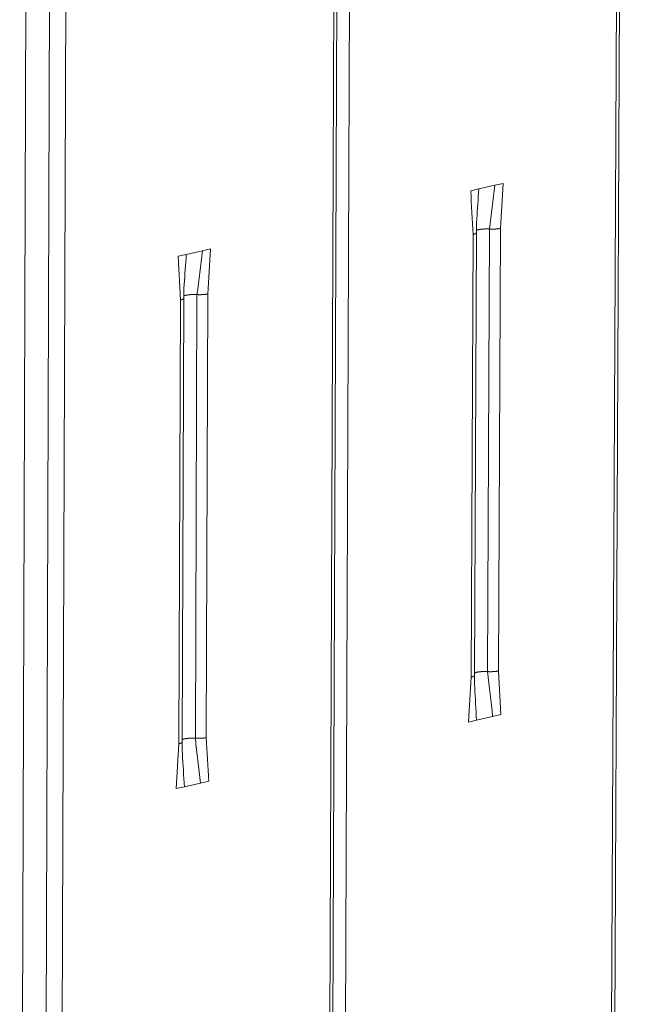
# Model space of a CAD drawing. Extents: x 1095 to 2145, y 0 to 1485.
# Drawn here: x 1713 to 1733, y 806 to 838 of the extents above; entities that cross this region are included whole.
import ezdxf

# ---------------------------------------------------------------- set-up
doc = ezdxf.new("R2010")
doc.units = 0
doc.header["$LTSCALE"] = 15
doc.layers.get('0').update_dxf_attribs({"linetype": 'CONTINUOUS'})
doc.layers.add('rahm2', color=2, linetype='CONTINUOUS', plot=False)
doc.layers.add('UK4', color=4, linetype='CONTINUOUS')

# ---------------------------------------------------------------- blocks, each defined once
blk = doc.blocks.new('W629.de_P5_2')
at = {"lineweight": 0, "extrusion": (-5.55112e-17, 0.965885, 0.258972)}
for p, q in [((242.762, 280.277), (243.213, 378.204)), ((243.166, 378.184), (242.716, 280.266)), ((239.223, 377.469), (238.83, 279.344)), ((238.989, 377.426), (238.6, 279.29)), ((239.036, 377.447), (238.646, 279.301)), ((234.438, 376.769), (234.115, 278.226)), ((234.789, 376.708), (234.461, 278.308)), ((235.027, 376.708), (234.696, 278.364)), ((240.706, 303.103), (240.824, 303.13)), ((240.824, 303.13), (241.06, 303.183)), ((241.06, 303.183), (241.178, 303.209)), ((241.178, 303.209), (241.14, 302.554)), ((240.981, 302.544), (240.953, 296.075)), ((241.14, 302.554), (241.112, 296.085)), ((240.741, 302.464), (240.713, 295.994)), ((240.788, 302.489), (240.76, 296.02)), ((236.788, 302.226), (236.55, 302.173)), ((236.906, 302.253), (236.788, 302.226)), ((236.55, 302.173), (236.432, 302.146)), ((236.432, 302.146), (236.465, 301.505)), ((236.465, 301.505), (236.441, 295.02)), ((236.488, 295.046), (236.512, 301.53)), ((236.706, 301.586), (236.682, 295.102)), ((236.865, 301.595), (236.842, 295.112)), ((241.144, 295.447), (241.112, 296.085)), ((241.026, 295.42), (241.144, 295.447)), ((240.673, 295.339), (240.791, 295.366)), ((240.791, 295.366), (241.026, 295.42)), ((236.403, 294.365), (236.441, 295.02)), ((236.759, 294.446), (236.522, 294.392)), ((236.877, 294.473), (236.759, 294.446)), ((236.522, 294.392), (236.403, 294.365))]:
    blk.add_line(p, q, dxfattribs=at)
at = {"lineweight": 0}
for points in [[(240.788, 302.524), (240.789, 302.524), (240.79, 302.525), (240.791, 302.525), (240.792, 302.526), (240.793, 302.526), (240.794, 302.526), (240.796, 302.527), (240.797, 302.527), (240.798, 302.528), (240.799, 302.528), (240.801, 302.529), (240.802, 302.529), (240.803, 302.53), (240.805, 302.53), (240.806, 302.531), (240.808, 302.531), (240.809, 302.531), (240.811, 302.532), (240.812, 302.532), (240.814, 302.533), (240.815, 302.533), (240.817, 302.533), (240.819, 302.534), (240.82, 302.534), (240.822, 302.535), (240.824, 302.535), (240.825, 302.535), (240.827, 302.536), (240.829, 302.536), (240.831, 302.536), (240.833, 302.537), (240.835, 302.537), (240.837, 302.538), (240.838, 302.538), (240.84, 302.538), (240.842, 302.538), (240.844, 302.539), (240.846, 302.539), (240.848, 302.539), (240.851, 302.54), (240.853, 302.54), (240.855, 302.54), (240.857, 302.541), (240.859, 302.541), (240.861, 302.541), (240.863, 302.541), (240.865, 302.542), (240.868, 302.542), (240.87, 302.542), (240.872, 302.542), (240.874, 302.542), (240.877, 302.543), (240.879, 302.543), (240.881, 302.543), (240.884, 302.543), (240.886, 302.543), (240.888, 302.544), (240.891, 302.544), (240.893, 302.544), (240.895, 302.544), (240.898, 302.544), (240.9, 302.544), (240.902, 302.544), (240.905, 302.544), (240.907, 302.545), (240.91, 302.545), (240.912, 302.545), (240.915, 302.545), (240.917, 302.545), (240.919, 302.545), (240.922, 302.545), (240.924, 302.545), (240.927, 302.545), (240.929, 302.545), (240.932, 302.545), (240.934, 302.545), (240.937, 302.545), (240.939, 302.545), (240.942, 302.545), (240.944, 302.545), (240.946, 302.545), (240.949, 302.545), (240.951, 302.545), (240.954, 302.545), (240.956, 302.545), (240.959, 302.545), (240.961, 302.545), (240.964, 302.545), (240.966, 302.545), (240.969, 302.545), (240.971, 302.544), (240.973, 302.544), (240.976, 302.544), (240.978, 302.544), (240.981, 302.544)], [(240.981, 302.544), (240.981, 302.544), (240.982, 302.544), (240.983, 302.544), (240.983, 302.544), (240.984, 302.544), (240.985, 302.544), (240.985, 302.544), (240.986, 302.544), (240.986, 302.544), (240.987, 302.544), (240.988, 302.544), (240.988, 302.544), (240.989, 302.544), (240.99, 302.544), (240.99, 302.543), (240.991, 302.543), (240.992, 302.543), (240.992, 302.543), (240.993, 302.543), (240.994, 302.543), (240.994, 302.543), (240.995, 302.543), (240.996, 302.543), (240.996, 302.543), (240.997, 302.543), (240.998, 302.543), (240.998, 302.543), (240.999, 302.543), (241, 302.543), (241, 302.543), (241.001, 302.543), (241.002, 302.543), (241.002, 302.543), (241.003, 302.543), (241.004, 302.543), (241.004, 302.543), (241.005, 302.543), (241.006, 302.543), (241.006, 302.543), (241.007, 302.543), (241.008, 302.543), (241.008, 302.543), (241.009, 302.543), (241.01, 302.543), (241.01, 302.543), (241.011, 302.543), (241.012, 302.543), (241.012, 302.543), (241.013, 302.543), (241.014, 302.543), (241.014, 302.543), (241.015, 302.543), (241.016, 302.543), (241.016, 302.543), (241.017, 302.543), (241.017, 302.543), (241.018, 302.543), (241.019, 302.543), (241.019, 302.543), (241.02, 302.543), (241.021, 302.543), (241.021, 302.543), (241.022, 302.543), (241.023, 302.543), (241.023, 302.543), (241.024, 302.543), (241.025, 302.543), (241.025, 302.543), (241.026, 302.543), (241.027, 302.543), (241.027, 302.543), (241.028, 302.543), (241.029, 302.543), (241.029, 302.543), (241.03, 302.543), (241.031, 302.543), (241.031, 302.543), (241.032, 302.543), (241.033, 302.543), (241.033, 302.543), (241.034, 302.543), (241.035, 302.543), (241.035, 302.543), (241.036, 302.543), (241.037, 302.543), (241.037, 302.543), (241.038, 302.543), (241.039, 302.543), (241.039, 302.543), (241.04, 302.543), (241.041, 302.543), (241.041, 302.543), (241.042, 302.543), (241.043, 302.543), (241.043, 302.543)], [(241.043, 302.543), (241.045, 302.543), (241.046, 302.543), (241.047, 302.543), (241.048, 302.543), (241.049, 302.543), (241.05, 302.543), (241.051, 302.543), (241.053, 302.543), (241.054, 302.543), (241.055, 302.543), (241.056, 302.543), (241.057, 302.544), (241.058, 302.544), (241.059, 302.544), (241.06, 302.544), (241.062, 302.544), (241.063, 302.544), (241.064, 302.544), (241.065, 302.544), (241.066, 302.544), (241.067, 302.544), (241.068, 302.544), (241.069, 302.544), (241.071, 302.544), (241.072, 302.544), (241.073, 302.544), (241.074, 302.545), (241.075, 302.545), (241.076, 302.545), (241.077, 302.545), (241.078, 302.545), (241.079, 302.545), (241.08, 302.545), (241.082, 302.545), (241.083, 302.545), (241.084, 302.545), (241.085, 302.545), (241.086, 302.545), (241.087, 302.546), (241.088, 302.546), (241.089, 302.546), (241.09, 302.546), (241.091, 302.546), (241.092, 302.546), (241.093, 302.546), (241.094, 302.546), (241.095, 302.546), (241.096, 302.547), (241.097, 302.547), (241.098, 302.547), (241.099, 302.547), (241.1, 302.547), (241.101, 302.547), (241.102, 302.547), (241.103, 302.547), (241.104, 302.547), (241.105, 302.548), (241.106, 302.548), (241.107, 302.548), (241.108, 302.548), (241.109, 302.548), (241.11, 302.548), (241.111, 302.548), (241.112, 302.549), (241.113, 302.549), (241.114, 302.549), (241.115, 302.549), (241.116, 302.549), (241.117, 302.549), (241.118, 302.549), (241.119, 302.55), (241.12, 302.55), (241.121, 302.55), (241.122, 302.55), (241.123, 302.55), (241.124, 302.55), (241.125, 302.55), (241.125, 302.551), (241.126, 302.551), (241.127, 302.551), (241.128, 302.551), (241.129, 302.551), (241.13, 302.551), (241.131, 302.552), (241.132, 302.552), (241.132, 302.552), (241.133, 302.552), (241.134, 302.552), (241.135, 302.552), (241.136, 302.553), (241.137, 302.553), (241.138, 302.553), (241.138, 302.553), (241.139, 302.553), (241.14, 302.554)], [(240.741, 302.464), (240.742, 302.464), (240.743, 302.464), (240.744, 302.465), (240.745, 302.465), (240.745, 302.465), (240.746, 302.465), (240.747, 302.465), (240.748, 302.466), (240.749, 302.466), (240.75, 302.466), (240.75, 302.466), (240.751, 302.467), (240.752, 302.467), (240.753, 302.467), (240.753, 302.467), (240.754, 302.467), (240.755, 302.468), (240.756, 302.468), (240.757, 302.468), (240.757, 302.468), (240.758, 302.469), (240.759, 302.469), (240.759, 302.469), (240.76, 302.469), (240.761, 302.469), (240.761, 302.47), (240.762, 302.47), (240.763, 302.47), (240.763, 302.47), (240.764, 302.471), (240.765, 302.471), (240.765, 302.471), (240.766, 302.471), (240.767, 302.472), (240.767, 302.472), (240.768, 302.472), (240.768, 302.472), (240.769, 302.473), (240.77, 302.473), (240.77, 302.473), (240.771, 302.473), (240.771, 302.474), (240.772, 302.474), (240.772, 302.474), (240.773, 302.474), (240.773, 302.475), (240.774, 302.475), (240.774, 302.475), (240.775, 302.475), (240.775, 302.476), (240.776, 302.476), (240.776, 302.476), (240.777, 302.476), (240.777, 302.477), (240.778, 302.477), (240.778, 302.477), (240.779, 302.477), (240.779, 302.478), (240.779, 302.478), (240.78, 302.478), (240.78, 302.478), (240.78, 302.479), (240.781, 302.479), (240.781, 302.479), (240.782, 302.479), (240.782, 302.48), (240.782, 302.48), (240.783, 302.48), (240.783, 302.481), (240.783, 302.481), (240.783, 302.481), (240.784, 302.481), (240.784, 302.482), (240.784, 302.482), (240.784, 302.482), (240.785, 302.482), (240.785, 302.483), (240.785, 302.483), (240.785, 302.483), (240.786, 302.484), (240.786, 302.484), (240.786, 302.484), (240.786, 302.484), (240.786, 302.485), (240.786, 302.485), (240.787, 302.485), (240.787, 302.485), (240.787, 302.486), (240.787, 302.486), (240.787, 302.486), (240.787, 302.487), (240.787, 302.487), (240.787, 302.487), (240.787, 302.487), (240.787, 302.488)], [(240.787, 302.488), (240.787, 302.488), (240.787, 302.488), (240.787, 302.488), (240.787, 302.488), (240.787, 302.488), (240.787, 302.488), (240.787, 302.488), (240.787, 302.488), (240.787, 302.488), (240.787, 302.488), (240.787, 302.488), (240.787, 302.488), (240.787, 302.488), (240.787, 302.488), (240.787, 302.488), (240.787, 302.488), (240.787, 302.488), (240.787, 302.488), (240.788, 302.488), (240.788, 302.488), (240.788, 302.488), (240.788, 302.488), (240.788, 302.488), (240.788, 302.488), (240.788, 302.488), (240.788, 302.488), (240.788, 302.488), (240.788, 302.488), (240.788, 302.488), (240.788, 302.488), (240.788, 302.488), (240.788, 302.488), (240.788, 302.488), (240.788, 302.488), (240.788, 302.488), (240.788, 302.488), (240.788, 302.488), (240.788, 302.488), (240.788, 302.488), (240.788, 302.488), (240.788, 302.488), (240.788, 302.488), (240.788, 302.488), (240.788, 302.488), (240.788, 302.488), (240.788, 302.488), (240.788, 302.488), (240.788, 302.488), (240.788, 302.488), (240.788, 302.488), (240.788, 302.488), (240.788, 302.488), (240.788, 302.488), (240.788, 302.489), (240.788, 302.489), (240.788, 302.489), (240.788, 302.489), (240.788, 302.489), (240.788, 302.489), (240.788, 302.489), (240.788, 302.489), (240.788, 302.489), (240.788, 302.489), (240.788, 302.489), (240.788, 302.489), (240.788, 302.489), (240.788, 302.489), (240.788, 302.489), (240.788, 302.489), (240.788, 302.489), (240.788, 302.489), (240.788, 302.489), (240.788, 302.489), (240.788, 302.489), (240.788, 302.489), (240.788, 302.489), (240.788, 302.489), (240.788, 302.489), (240.788, 302.489), (240.788, 302.489), (240.788, 302.489), (240.788, 302.489), (240.788, 302.489), (240.788, 302.489), (240.788, 302.489), (240.788, 302.489), (240.788, 302.489), (240.788, 302.489), (240.788, 302.489), (240.788, 302.489), (240.788, 302.489), (240.788, 302.489), (240.788, 302.489), (240.788, 302.489), (240.788, 302.489)], [(236.511, 301.527), (236.511, 301.526), (236.51, 301.526), (236.51, 301.526), (236.51, 301.526), (236.51, 301.525), (236.51, 301.525), (236.51, 301.525), (236.509, 301.525), (236.509, 301.524), (236.509, 301.524), (236.509, 301.524), (236.509, 301.524), (236.508, 301.523), (236.508, 301.523), (236.508, 301.523), (236.508, 301.523), (236.507, 301.522), (236.507, 301.522), (236.507, 301.522), (236.507, 301.522), (236.506, 301.521), (236.506, 301.521), (236.506, 301.521), (236.505, 301.521), (236.505, 301.52), (236.505, 301.52), (236.504, 301.52), (236.504, 301.52), (236.504, 301.519), (236.503, 301.519), (236.503, 301.519), (236.503, 301.519), (236.502, 301.519), (236.502, 301.518), (236.501, 301.518), (236.501, 301.518), (236.501, 301.518), (236.5, 301.517), (236.5, 301.517), (236.499, 301.517), (236.499, 301.517), (236.499, 301.516), (236.498, 301.516), (236.498, 301.516), (236.497, 301.516), (236.497, 301.515), (236.496, 301.515), (236.496, 301.515), (236.495, 301.515), (236.495, 301.515), (236.494, 301.514), (236.494, 301.514), (236.493, 301.514), (236.493, 301.514), (236.492, 301.513), (236.491, 301.513), (236.491, 301.513), (236.49, 301.513), (236.49, 301.512), (236.489, 301.512), (236.489, 301.512), (236.488, 301.512), (236.487, 301.512), (236.487, 301.511), (236.486, 301.511), (236.486, 301.511), (236.485, 301.511), (236.484, 301.511), (236.484, 301.51), (236.483, 301.51), (236.482, 301.51), (236.482, 301.51), (236.481, 301.509), (236.48, 301.509), (236.48, 301.509), (236.479, 301.509), (236.478, 301.509), (236.478, 301.508), (236.477, 301.508), (236.476, 301.508), (236.475, 301.508), (236.475, 301.508), (236.474, 301.507), (236.473, 301.507), (236.472, 301.507), (236.472, 301.507), (236.471, 301.507), (236.47, 301.506), (236.469, 301.506), (236.469, 301.506), (236.468, 301.506), (236.467, 301.506), (236.466, 301.506), (236.465, 301.505), (236.465, 301.505)], [(236.512, 301.53), (236.512, 301.53), (236.512, 301.53), (236.512, 301.53), (236.512, 301.53), (236.512, 301.53), (236.512, 301.53), (236.512, 301.53), (236.512, 301.53), (236.512, 301.53), (236.512, 301.53), (236.512, 301.53), (236.512, 301.53), (236.512, 301.53), (236.512, 301.53), (236.512, 301.53), (236.512, 301.53), (236.512, 301.53), (236.512, 301.53), (236.512, 301.53), (236.511, 301.53), (236.511, 301.53), (236.511, 301.53), (236.511, 301.53), (236.511, 301.53), (236.511, 301.529), (236.511, 301.529), (236.511, 301.529), (236.511, 301.529), (236.511, 301.529), (236.511, 301.529), (236.511, 301.529), (236.511, 301.529), (236.511, 301.529), (236.511, 301.529), (236.511, 301.529), (236.511, 301.529), (236.511, 301.529), (236.511, 301.529), (236.511, 301.529), (236.511, 301.529), (236.511, 301.529), (236.511, 301.529), (236.511, 301.529), (236.511, 301.529), (236.511, 301.529), (236.511, 301.529), (236.511, 301.529), (236.511, 301.529), (236.511, 301.529), (236.511, 301.528), (236.511, 301.528), (236.511, 301.528), (236.511, 301.528), (236.511, 301.528), (236.511, 301.528), (236.511, 301.528), (236.511, 301.528), (236.511, 301.528), (236.511, 301.528), (236.511, 301.528), (236.511, 301.528), (236.511, 301.528), (236.511, 301.528), (236.511, 301.528), (236.511, 301.528), (236.511, 301.528), (236.511, 301.528), (236.511, 301.528), (236.511, 301.528), (236.511, 301.528), (236.511, 301.528), (236.511, 301.528), (236.511, 301.528), (236.511, 301.528), (236.511, 301.528), (236.511, 301.527), (236.511, 301.527), (236.511, 301.527), (236.511, 301.527), (236.511, 301.527), (236.511, 301.527), (236.511, 301.527), (236.511, 301.527), (236.511, 301.527), (236.511, 301.527), (236.511, 301.527), (236.511, 301.527), (236.511, 301.527), (236.511, 301.527), (236.511, 301.527), (236.511, 301.527), (236.511, 301.527), (236.511, 301.527), (236.511, 301.527), (236.511, 301.527)], [(236.706, 301.586), (236.703, 301.586), (236.701, 301.586), (236.698, 301.586), (236.696, 301.586), (236.693, 301.586), (236.691, 301.586), (236.689, 301.586), (236.686, 301.586), (236.684, 301.586), (236.681, 301.587), (236.679, 301.587), (236.676, 301.587), (236.674, 301.587), (236.671, 301.587), (236.669, 301.587), (236.666, 301.587), (236.664, 301.587), (236.661, 301.587), (236.659, 301.587), (236.656, 301.587), (236.654, 301.587), (236.652, 301.587), (236.649, 301.587), (236.647, 301.587), (236.644, 301.587), (236.642, 301.586), (236.639, 301.586), (236.637, 301.586), (236.634, 301.586), (236.632, 301.586), (236.629, 301.586), (236.627, 301.586), (236.625, 301.586), (236.622, 301.586), (236.62, 301.585), (236.617, 301.585), (236.615, 301.585), (236.613, 301.585), (236.61, 301.585), (236.608, 301.585), (236.606, 301.584), (236.603, 301.584), (236.601, 301.584), (236.599, 301.584), (236.597, 301.584), (236.594, 301.583), (236.592, 301.583), (236.59, 301.583), (236.588, 301.583), (236.586, 301.582), (236.583, 301.582), (236.581, 301.582), (236.579, 301.582), (236.577, 301.581), (236.575, 301.581), (236.573, 301.581), (236.571, 301.581), (236.569, 301.58), (236.567, 301.58), (236.565, 301.58), (236.563, 301.579), (236.561, 301.579), (236.559, 301.579), (236.557, 301.578), (236.555, 301.578), (236.553, 301.578), (236.551, 301.577), (236.55, 301.577), (236.548, 301.576), (236.546, 301.576), (236.544, 301.576), (236.543, 301.575), (236.541, 301.575), (236.539, 301.574), (236.538, 301.574), (236.536, 301.574), (236.535, 301.573), (236.533, 301.573), (236.532, 301.572), (236.53, 301.572), (236.529, 301.571), (236.527, 301.571), (236.526, 301.571), (236.525, 301.57), (236.523, 301.57), (236.522, 301.569), (236.521, 301.569), (236.52, 301.568), (236.518, 301.568), (236.517, 301.567), (236.516, 301.567), (236.515, 301.566), (236.514, 301.566), (236.513, 301.565), (236.512, 301.565)], [(236.759, 301.584), (236.758, 301.584), (236.758, 301.584), (236.757, 301.584), (236.756, 301.584), (236.756, 301.584), (236.755, 301.584), (236.755, 301.584), (236.754, 301.584), (236.754, 301.584), (236.753, 301.584), (236.752, 301.584), (236.752, 301.584), (236.751, 301.584), (236.751, 301.584), (236.75, 301.584), (236.75, 301.584), (236.749, 301.584), (236.749, 301.584), (236.748, 301.584), (236.747, 301.584), (236.747, 301.584), (236.746, 301.584), (236.746, 301.584), (236.745, 301.584), (236.745, 301.584), (236.744, 301.584), (236.743, 301.584), (236.743, 301.584), (236.742, 301.584), (236.742, 301.584), (236.741, 301.584), (236.741, 301.584), (236.74, 301.584), (236.74, 301.584), (236.739, 301.584), (236.738, 301.584), (236.738, 301.584), (236.737, 301.584), (236.737, 301.584), (236.736, 301.584), (236.736, 301.584), (236.735, 301.584), (236.734, 301.584), (236.734, 301.584), (236.733, 301.584), (236.733, 301.584), (236.732, 301.584), (236.732, 301.584), (236.731, 301.584), (236.731, 301.584), (236.73, 301.585), (236.729, 301.585), (236.729, 301.585), (236.728, 301.585), (236.728, 301.585), (236.727, 301.585), (236.727, 301.585), (236.726, 301.585), (236.726, 301.585), (236.725, 301.585), (236.724, 301.585), (236.724, 301.585), (236.723, 301.585), (236.723, 301.585), (236.722, 301.585), (236.722, 301.585), (236.721, 301.585), (236.72, 301.585), (236.72, 301.585), (236.719, 301.585), (236.719, 301.585), (236.718, 301.585), (236.718, 301.585), (236.717, 301.585), (236.717, 301.585), (236.716, 301.585), (236.716, 301.585), (236.715, 301.585), (236.714, 301.585), (236.714, 301.585), (236.713, 301.585), (236.713, 301.585), (236.712, 301.585), (236.712, 301.585), (236.711, 301.585), (236.711, 301.585), (236.71, 301.585), (236.709, 301.585), (236.709, 301.585), (236.708, 301.585), (236.708, 301.585), (236.707, 301.585), (236.707, 301.585), (236.706, 301.585), (236.706, 301.586)], [(236.865, 301.595), (236.865, 301.595), (236.864, 301.595), (236.863, 301.594), (236.862, 301.594), (236.861, 301.594), (236.86, 301.594), (236.859, 301.594), (236.858, 301.594), (236.857, 301.593), (236.856, 301.593), (236.855, 301.593), (236.854, 301.593), (236.853, 301.593), (236.852, 301.592), (236.851, 301.592), (236.85, 301.592), (236.849, 301.592), (236.848, 301.592), (236.847, 301.592), (236.846, 301.591), (236.845, 301.591), (236.844, 301.591), (236.843, 301.591), (236.842, 301.591), (236.841, 301.591), (236.84, 301.59), (236.839, 301.59), (236.838, 301.59), (236.837, 301.59), (236.836, 301.59), (236.835, 301.59), (236.834, 301.59), (236.833, 301.589), (236.832, 301.589), (236.831, 301.589), (236.83, 301.589), (236.828, 301.589), (236.827, 301.589), (236.826, 301.589), (236.825, 301.588), (236.824, 301.588), (236.823, 301.588), (236.822, 301.588), (236.821, 301.588), (236.82, 301.588), (236.818, 301.588), (236.817, 301.588), (236.816, 301.587), (236.815, 301.587), (236.814, 301.587), (236.813, 301.587), (236.811, 301.587), (236.81, 301.587), (236.809, 301.587), (236.808, 301.587), (236.807, 301.587), (236.806, 301.587), (236.804, 301.586), (236.803, 301.586), (236.802, 301.586), (236.801, 301.586), (236.8, 301.586), (236.798, 301.586), (236.797, 301.586), (236.796, 301.586), (236.795, 301.586), (236.794, 301.586), (236.792, 301.586), (236.791, 301.586), (236.79, 301.585), (236.789, 301.585), (236.787, 301.585), (236.786, 301.585), (236.785, 301.585), (236.784, 301.585), (236.782, 301.585), (236.781, 301.585), (236.78, 301.585), (236.779, 301.585), (236.777, 301.585), (236.776, 301.585), (236.775, 301.585), (236.774, 301.585), (236.772, 301.585), (236.771, 301.585), (236.77, 301.585), (236.769, 301.585), (236.767, 301.585), (236.766, 301.584), (236.765, 301.584), (236.764, 301.584), (236.762, 301.584), (236.761, 301.584), (236.76, 301.584), (236.759, 301.584)], [(240.713, 295.994), (240.714, 295.994), (240.715, 295.995), (240.716, 295.995), (240.717, 295.995), (240.718, 295.995), (240.719, 295.995), (240.719, 295.996), (240.72, 295.996), (240.721, 295.996), (240.722, 295.996), (240.723, 295.996), (240.723, 295.997), (240.724, 295.997), (240.725, 295.997), (240.726, 295.997), (240.727, 295.998), (240.727, 295.998), (240.728, 295.998), (240.729, 295.998), (240.73, 295.998), (240.73, 295.999), (240.731, 295.999), (240.732, 295.999), (240.732, 295.999), (240.733, 296), (240.734, 296), (240.734, 296), (240.735, 296), (240.736, 296.001), (240.736, 296.001), (240.737, 296.001), (240.738, 296.001), (240.738, 296.001), (240.739, 296.002), (240.74, 296.002), (240.74, 296.002), (240.741, 296.002), (240.741, 296.003), (240.742, 296.003), (240.742, 296.003), (240.743, 296.003), (240.744, 296.004), (240.744, 296.004), (240.745, 296.004), (240.745, 296.004), (240.746, 296.005), (240.746, 296.005), (240.747, 296.005), (240.747, 296.006), (240.748, 296.006), (240.748, 296.006), (240.749, 296.006), (240.749, 296.007), (240.75, 296.007), (240.75, 296.007), (240.75, 296.007), (240.751, 296.008), (240.751, 296.008), (240.752, 296.008), (240.752, 296.008), (240.752, 296.009), (240.753, 296.009), (240.753, 296.009), (240.753, 296.01), (240.754, 296.01), (240.754, 296.01), (240.754, 296.01), (240.755, 296.011), (240.755, 296.011), (240.755, 296.011), (240.756, 296.011), (240.756, 296.012), (240.756, 296.012), (240.756, 296.012), (240.757, 296.013), (240.757, 296.013), (240.757, 296.013), (240.757, 296.013), (240.758, 296.014), (240.758, 296.014), (240.758, 296.014), (240.758, 296.014), (240.758, 296.015), (240.759, 296.015), (240.759, 296.015), (240.759, 296.016), (240.759, 296.016), (240.759, 296.016), (240.759, 296.016), (240.759, 296.017), (240.759, 296.017), (240.76, 296.017), (240.76, 296.018), (240.76, 296.018), (240.76, 296.018)], [(240.76, 296.054), (240.761, 296.055), (240.762, 296.055), (240.763, 296.056), (240.764, 296.056), (240.765, 296.057), (240.766, 296.057), (240.768, 296.058), (240.769, 296.058), (240.77, 296.059), (240.771, 296.059), (240.773, 296.06), (240.774, 296.06), (240.775, 296.061), (240.777, 296.061), (240.778, 296.062), (240.78, 296.062), (240.781, 296.062), (240.783, 296.063), (240.784, 296.063), (240.786, 296.064), (240.787, 296.064), (240.789, 296.065), (240.791, 296.065), (240.792, 296.065), (240.794, 296.066), (240.796, 296.066), (240.797, 296.067), (240.799, 296.067), (240.801, 296.067), (240.803, 296.068), (240.805, 296.068), (240.807, 296.068), (240.809, 296.069), (240.81, 296.069), (240.812, 296.069), (240.814, 296.07), (240.816, 296.07), (240.818, 296.07), (240.82, 296.071), (240.822, 296.071), (240.825, 296.071), (240.827, 296.071), (240.829, 296.072), (240.831, 296.072), (240.833, 296.072), (240.835, 296.073), (240.837, 296.073), (240.84, 296.073), (240.842, 296.073), (240.844, 296.073), (240.846, 296.074), (240.849, 296.074), (240.851, 296.074), (240.853, 296.074), (240.856, 296.074), (240.858, 296.075), (240.86, 296.075), (240.863, 296.075), (240.865, 296.075), (240.867, 296.075), (240.87, 296.075), (240.872, 296.076), (240.874, 296.076), (240.877, 296.076), (240.879, 296.076), (240.882, 296.076), (240.884, 296.076), (240.887, 296.076), (240.889, 296.076), (240.891, 296.076), (240.894, 296.076), (240.896, 296.076), (240.899, 296.076), (240.901, 296.076), (240.904, 296.077), (240.906, 296.077), (240.909, 296.077), (240.911, 296.077), (240.914, 296.077), (240.916, 296.077), (240.919, 296.076), (240.921, 296.076), (240.923, 296.076), (240.926, 296.076), (240.928, 296.076), (240.931, 296.076), (240.933, 296.076), (240.936, 296.076), (240.938, 296.076), (240.941, 296.076), (240.943, 296.076), (240.945, 296.076), (240.948, 296.076), (240.95, 296.075), (240.953, 296.075)], [(240.76, 296.018), (240.76, 296.018), (240.76, 296.018), (240.76, 296.018), (240.76, 296.018), (240.76, 296.018), (240.76, 296.018), (240.76, 296.018), (240.76, 296.018), (240.76, 296.018), (240.76, 296.018), (240.76, 296.018), (240.76, 296.018), (240.76, 296.018), (240.76, 296.018), (240.76, 296.018), (240.76, 296.018), (240.76, 296.018), (240.76, 296.018), (240.76, 296.018), (240.76, 296.018), (240.76, 296.018), (240.76, 296.018), (240.76, 296.018), (240.76, 296.018), (240.76, 296.019), (240.76, 296.019), (240.76, 296.019), (240.76, 296.019), (240.76, 296.019), (240.76, 296.019), (240.76, 296.019), (240.76, 296.019), (240.76, 296.019), (240.76, 296.019), (240.76, 296.019), (240.76, 296.019), (240.76, 296.019), (240.76, 296.019), (240.76, 296.019), (240.76, 296.019), (240.76, 296.019), (240.76, 296.019), (240.76, 296.019), (240.76, 296.019), (240.76, 296.019), (240.76, 296.019), (240.76, 296.019), (240.76, 296.019), (240.76, 296.019), (240.76, 296.019), (240.76, 296.019), (240.76, 296.019), (240.76, 296.019), (240.76, 296.019), (240.76, 296.019), (240.76, 296.019), (240.76, 296.019), (240.76, 296.019), (240.76, 296.019), (240.76, 296.019), (240.76, 296.019), (240.76, 296.019), (240.76, 296.019), (240.76, 296.019), (240.76, 296.019), (240.76, 296.019), (240.76, 296.019), (240.76, 296.019), (240.76, 296.019), (240.76, 296.019), (240.76, 296.019), (240.76, 296.019), (240.76, 296.019), (240.76, 296.019), (240.76, 296.019), (240.76, 296.019), (240.76, 296.019), (240.76, 296.019), (240.76, 296.019), (240.76, 296.019), (240.76, 296.019), (240.76, 296.019), (240.76, 296.019), (240.76, 296.019), (240.76, 296.019), (240.76, 296.019), (240.76, 296.02), (240.76, 296.02), (240.76, 296.02), (240.76, 296.02), (240.76, 296.02), (240.76, 296.02), (240.76, 296.02), (240.76, 296.02), (240.76, 296.02)], [(240.953, 296.075), (240.953, 296.075), (240.954, 296.075), (240.955, 296.075), (240.955, 296.075), (240.956, 296.075), (240.957, 296.075), (240.957, 296.075), (240.958, 296.075), (240.959, 296.075), (240.959, 296.075), (240.96, 296.075), (240.96, 296.075), (240.961, 296.075), (240.962, 296.075), (240.962, 296.075), (240.963, 296.075), (240.964, 296.075), (240.964, 296.075), (240.965, 296.075), (240.966, 296.075), (240.966, 296.075), (240.967, 296.075), (240.968, 296.075), (240.968, 296.075), (240.969, 296.075), (240.97, 296.075), (240.97, 296.074), (240.971, 296.074), (240.972, 296.074), (240.972, 296.074), (240.973, 296.074), (240.974, 296.074), (240.974, 296.074), (240.975, 296.074), (240.976, 296.074), (240.976, 296.074), (240.977, 296.074), (240.978, 296.074), (240.978, 296.074), (240.979, 296.074), (240.98, 296.074), (240.98, 296.074), (240.981, 296.074), (240.982, 296.074), (240.982, 296.074), (240.983, 296.074), (240.984, 296.074), (240.984, 296.074), (240.985, 296.074), (240.986, 296.074), (240.986, 296.074), (240.987, 296.074), (240.988, 296.074), (240.988, 296.074), (240.989, 296.074), (240.99, 296.074), (240.99, 296.074), (240.991, 296.074), (240.992, 296.074), (240.992, 296.074), (240.993, 296.074), (240.994, 296.074), (240.994, 296.074), (240.995, 296.074), (240.996, 296.074), (240.996, 296.074), (240.997, 296.074), (240.998, 296.074), (240.998, 296.074), (240.999, 296.074), (241, 296.074), (241, 296.074), (241.001, 296.074), (241.001, 296.074), (241.002, 296.074), (241.003, 296.074), (241.003, 296.074), (241.004, 296.074), (241.005, 296.074), (241.005, 296.074), (241.006, 296.074), (241.007, 296.074), (241.007, 296.074), (241.008, 296.074), (241.009, 296.074), (241.009, 296.074), (241.01, 296.074), (241.011, 296.074), (241.011, 296.074), (241.012, 296.074), (241.013, 296.074), (241.013, 296.074), (241.014, 296.074), (241.015, 296.074), (241.015, 296.074)], [(241.015, 296.074), (241.017, 296.074), (241.018, 296.074), (241.019, 296.074), (241.02, 296.074), (241.021, 296.075), (241.022, 296.075), (241.023, 296.075), (241.025, 296.075), (241.026, 296.075), (241.027, 296.075), (241.028, 296.075), (241.029, 296.075), (241.03, 296.075), (241.031, 296.075), (241.032, 296.075), (241.034, 296.075), (241.035, 296.075), (241.036, 296.075), (241.037, 296.075), (241.038, 296.075), (241.039, 296.075), (241.04, 296.075), (241.041, 296.076), (241.043, 296.076), (241.044, 296.076), (241.045, 296.076), (241.046, 296.076), (241.047, 296.076), (241.048, 296.076), (241.049, 296.076), (241.05, 296.076), (241.051, 296.076), (241.052, 296.076), (241.053, 296.076), (241.055, 296.077), (241.056, 296.077), (241.057, 296.077), (241.058, 296.077), (241.059, 296.077), (241.06, 296.077), (241.061, 296.077), (241.062, 296.077), (241.063, 296.077), (241.064, 296.077), (241.065, 296.078), (241.066, 296.078), (241.067, 296.078), (241.068, 296.078), (241.069, 296.078), (241.07, 296.078), (241.071, 296.078), (241.072, 296.078), (241.073, 296.078), (241.074, 296.079), (241.075, 296.079), (241.076, 296.079), (241.077, 296.079), (241.078, 296.079), (241.079, 296.079), (241.08, 296.079), (241.081, 296.08), (241.082, 296.08), (241.083, 296.08), (241.084, 296.08), (241.085, 296.08), (241.086, 296.08), (241.087, 296.08), (241.088, 296.08), (241.089, 296.081), (241.09, 296.081), (241.091, 296.081), (241.092, 296.081), (241.093, 296.081), (241.094, 296.081), (241.095, 296.082), (241.096, 296.082), (241.096, 296.082), (241.097, 296.082), (241.098, 296.082), (241.099, 296.082), (241.1, 296.083), (241.101, 296.083), (241.102, 296.083), (241.103, 296.083), (241.104, 296.083), (241.104, 296.083), (241.105, 296.084), (241.106, 296.084), (241.107, 296.084), (241.108, 296.084), (241.109, 296.084), (241.109, 296.084), (241.11, 296.085), (241.111, 296.085), (241.112, 296.085)], [(236.487, 295.042), (236.487, 295.042), (236.487, 295.042), (236.487, 295.042), (236.487, 295.041), (236.486, 295.041), (236.486, 295.041), (236.486, 295.041), (236.486, 295.04), (236.486, 295.04), (236.485, 295.04), (236.485, 295.04), (236.485, 295.039), (236.485, 295.039), (236.485, 295.039), (236.484, 295.038), (236.484, 295.038), (236.484, 295.038), (236.484, 295.038), (236.483, 295.037), (236.483, 295.037), (236.483, 295.037), (236.482, 295.037), (236.482, 295.036), (236.482, 295.036), (236.482, 295.036), (236.481, 295.036), (236.481, 295.035), (236.481, 295.035), (236.48, 295.035), (236.48, 295.035), (236.479, 295.034), (236.479, 295.034), (236.479, 295.034), (236.478, 295.034), (236.478, 295.034), (236.478, 295.033), (236.477, 295.033), (236.477, 295.033), (236.476, 295.033), (236.476, 295.032), (236.475, 295.032), (236.475, 295.032), (236.475, 295.032), (236.474, 295.031), (236.474, 295.031), (236.473, 295.031), (236.473, 295.031), (236.472, 295.03), (236.472, 295.03), (236.471, 295.03), (236.471, 295.03), (236.47, 295.029), (236.47, 295.029), (236.469, 295.029), (236.468, 295.029), (236.468, 295.029), (236.467, 295.028), (236.467, 295.028), (236.466, 295.028), (236.466, 295.028), (236.465, 295.027), (236.464, 295.027), (236.464, 295.027), (236.463, 295.027), (236.463, 295.027), (236.462, 295.026), (236.461, 295.026), (236.461, 295.026), (236.46, 295.026), (236.459, 295.025), (236.459, 295.025), (236.458, 295.025), (236.457, 295.025), (236.457, 295.025), (236.456, 295.024), (236.455, 295.024), (236.455, 295.024), (236.454, 295.024), (236.453, 295.024), (236.453, 295.023), (236.452, 295.023), (236.451, 295.023), (236.45, 295.023), (236.45, 295.023), (236.449, 295.022), (236.448, 295.022), (236.447, 295.022), (236.447, 295.022), (236.446, 295.022), (236.445, 295.021), (236.444, 295.021), (236.444, 295.021), (236.443, 295.021), (236.442, 295.021), (236.441, 295.02)], [(236.488, 295.046), (236.488, 295.046), (236.488, 295.046), (236.488, 295.046), (236.488, 295.046), (236.488, 295.046), (236.488, 295.046), (236.488, 295.046), (236.488, 295.046), (236.488, 295.046), (236.488, 295.046), (236.488, 295.046), (236.488, 295.046), (236.488, 295.046), (236.488, 295.046), (236.488, 295.046), (236.488, 295.046), (236.488, 295.045), (236.488, 295.045), (236.488, 295.045), (236.488, 295.045), (236.488, 295.045), (236.488, 295.045), (236.488, 295.045), (236.488, 295.045), (236.488, 295.045), (236.488, 295.045), (236.488, 295.045), (236.488, 295.045), (236.488, 295.045), (236.488, 295.045), (236.488, 295.045), (236.488, 295.045), (236.488, 295.045), (236.488, 295.045), (236.488, 295.045), (236.488, 295.045), (236.488, 295.045), (236.488, 295.045), (236.488, 295.045), (236.488, 295.045), (236.488, 295.045), (236.488, 295.044), (236.488, 295.044), (236.488, 295.044), (236.488, 295.044), (236.488, 295.044), (236.488, 295.044), (236.488, 295.044), (236.488, 295.044), (236.488, 295.044), (236.488, 295.044), (236.488, 295.044), (236.488, 295.044), (236.488, 295.044), (236.488, 295.044), (236.488, 295.044), (236.488, 295.044), (236.488, 295.044), (236.488, 295.044), (236.488, 295.044), (236.488, 295.044), (236.488, 295.044), (236.488, 295.044), (236.488, 295.044), (236.488, 295.044), (236.488, 295.044), (236.488, 295.043), (236.488, 295.043), (236.488, 295.043), (236.487, 295.043), (236.487, 295.043), (236.487, 295.043), (236.487, 295.043), (236.487, 295.043), (236.487, 295.043), (236.487, 295.043), (236.487, 295.043), (236.487, 295.043), (236.487, 295.043), (236.487, 295.043), (236.487, 295.043), (236.487, 295.043), (236.487, 295.043), (236.487, 295.043), (236.487, 295.043), (236.487, 295.043), (236.487, 295.043), (236.487, 295.043), (236.487, 295.043), (236.487, 295.043), (236.487, 295.043), (236.487, 295.042), (236.487, 295.042), (236.487, 295.042), (236.487, 295.042)], [(236.682, 295.102), (236.679, 295.102), (236.677, 295.102), (236.675, 295.102), (236.672, 295.103), (236.67, 295.103), (236.667, 295.103), (236.665, 295.103), (236.662, 295.103), (236.66, 295.103), (236.657, 295.103), (236.655, 295.103), (236.652, 295.103), (236.65, 295.103), (236.647, 295.103), (236.645, 295.103), (236.643, 295.103), (236.64, 295.103), (236.638, 295.103), (236.635, 295.103), (236.633, 295.103), (236.63, 295.103), (236.628, 295.103), (236.625, 295.103), (236.623, 295.103), (236.62, 295.103), (236.618, 295.103), (236.615, 295.103), (236.613, 295.103), (236.61, 295.103), (236.608, 295.103), (236.606, 295.103), (236.603, 295.102), (236.601, 295.102), (236.598, 295.102), (236.596, 295.102), (236.593, 295.102), (236.591, 295.102), (236.589, 295.102), (236.586, 295.101), (236.584, 295.101), (236.582, 295.101), (236.579, 295.101), (236.577, 295.101), (236.575, 295.1), (236.573, 295.1), (236.57, 295.1), (236.568, 295.1), (236.566, 295.099), (236.564, 295.099), (236.561, 295.099), (236.559, 295.099), (236.557, 295.098), (236.555, 295.098), (236.553, 295.098), (236.551, 295.098), (236.549, 295.097), (236.547, 295.097), (236.545, 295.097), (236.543, 295.096), (236.541, 295.096), (236.539, 295.096), (236.537, 295.095), (236.535, 295.095), (236.533, 295.095), (236.531, 295.094), (236.529, 295.094), (236.527, 295.093), (236.526, 295.093), (236.524, 295.093), (236.522, 295.092), (236.52, 295.092), (236.519, 295.092), (236.517, 295.091), (236.515, 295.091), (236.514, 295.09), (236.512, 295.09), (236.511, 295.089), (236.509, 295.089), (236.508, 295.089), (236.506, 295.088), (236.505, 295.088), (236.503, 295.087), (236.502, 295.087), (236.501, 295.086), (236.499, 295.086), (236.498, 295.085), (236.497, 295.085), (236.496, 295.084), (236.494, 295.084), (236.493, 295.083), (236.492, 295.083), (236.491, 295.082), (236.49, 295.082), (236.489, 295.081), (236.488, 295.081)], [(236.735, 295.101), (236.734, 295.101), (236.734, 295.101), (236.733, 295.101), (236.733, 295.101), (236.732, 295.101), (236.731, 295.101), (236.731, 295.101), (236.73, 295.101), (236.73, 295.101), (236.729, 295.101), (236.729, 295.101), (236.728, 295.101), (236.728, 295.101), (236.727, 295.101), (236.726, 295.101), (236.726, 295.101), (236.725, 295.101), (236.725, 295.101), (236.724, 295.101), (236.724, 295.101), (236.723, 295.101), (236.722, 295.101), (236.722, 295.101), (236.721, 295.101), (236.721, 295.101), (236.72, 295.101), (236.72, 295.101), (236.719, 295.101), (236.719, 295.101), (236.718, 295.101), (236.717, 295.101), (236.717, 295.101), (236.716, 295.101), (236.716, 295.101), (236.715, 295.101), (236.715, 295.101), (236.714, 295.101), (236.713, 295.101), (236.713, 295.101), (236.712, 295.101), (236.712, 295.101), (236.711, 295.101), (236.711, 295.101), (236.71, 295.101), (236.71, 295.101), (236.709, 295.101), (236.708, 295.101), (236.708, 295.101), (236.707, 295.101), (236.707, 295.101), (236.706, 295.101), (236.706, 295.101), (236.705, 295.101), (236.705, 295.101), (236.704, 295.101), (236.703, 295.101), (236.703, 295.101), (236.702, 295.101), (236.702, 295.101), (236.701, 295.101), (236.701, 295.101), (236.7, 295.101), (236.7, 295.101), (236.699, 295.101), (236.698, 295.101), (236.698, 295.101), (236.697, 295.101), (236.697, 295.101), (236.696, 295.101), (236.696, 295.101), (236.695, 295.101), (236.695, 295.101), (236.694, 295.101), (236.693, 295.101), (236.693, 295.101), (236.692, 295.101), (236.692, 295.102), (236.691, 295.102), (236.691, 295.102), (236.69, 295.102), (236.69, 295.102), (236.689, 295.102), (236.688, 295.102), (236.688, 295.102), (236.687, 295.102), (236.687, 295.102), (236.686, 295.102), (236.686, 295.102), (236.685, 295.102), (236.685, 295.102), (236.684, 295.102), (236.684, 295.102), (236.683, 295.102), (236.682, 295.102), (236.682, 295.102)], [(236.842, 295.112), (236.841, 295.112), (236.84, 295.111), (236.839, 295.111), (236.838, 295.111), (236.837, 295.111), (236.836, 295.111), (236.835, 295.11), (236.834, 295.11), (236.833, 295.11), (236.832, 295.11), (236.831, 295.11), (236.83, 295.109), (236.83, 295.109), (236.829, 295.109), (236.828, 295.109), (236.827, 295.109), (236.826, 295.109), (236.825, 295.108), (236.824, 295.108), (236.823, 295.108), (236.822, 295.108), (236.821, 295.108), (236.82, 295.108), (236.819, 295.107), (236.817, 295.107), (236.816, 295.107), (236.815, 295.107), (236.814, 295.107), (236.813, 295.107), (236.812, 295.106), (236.811, 295.106), (236.81, 295.106), (236.809, 295.106), (236.808, 295.106), (236.807, 295.106), (236.806, 295.106), (236.805, 295.105), (236.804, 295.105), (236.802, 295.105), (236.801, 295.105), (236.8, 295.105), (236.799, 295.105), (236.798, 295.105), (236.797, 295.105), (236.796, 295.104), (236.795, 295.104), (236.793, 295.104), (236.792, 295.104), (236.791, 295.104), (236.79, 295.104), (236.789, 295.104), (236.788, 295.104), (236.786, 295.103), (236.785, 295.103), (236.784, 295.103), (236.783, 295.103), (236.782, 295.103), (236.781, 295.103), (236.779, 295.103), (236.778, 295.103), (236.777, 295.103), (236.776, 295.103), (236.775, 295.103), (236.773, 295.102), (236.772, 295.102), (236.771, 295.102), (236.77, 295.102), (236.768, 295.102), (236.767, 295.102), (236.766, 295.102), (236.765, 295.102), (236.764, 295.102), (236.762, 295.102), (236.761, 295.102), (236.76, 295.102), (236.759, 295.102), (236.757, 295.102), (236.756, 295.101), (236.755, 295.101), (236.754, 295.101), (236.752, 295.101), (236.751, 295.101), (236.75, 295.101), (236.749, 295.101), (236.747, 295.101), (236.746, 295.101), (236.745, 295.101), (236.744, 295.101), (236.742, 295.101), (236.741, 295.101), (236.74, 295.101), (236.739, 295.101), (236.737, 295.101), (236.736, 295.101), (236.735, 295.101)]]:
    blk.add_lwpolyline(points, dxfattribs=at)
for points in [[(240.706, 303.103), (240.718, 302.89), (240.729, 302.677), (240.741, 302.464)], [(240.824, 303.13), (240.814, 302.983), (240.804, 302.836), (240.794, 302.69)], [(241.06, 303.183), (241.034, 302.97), (241.007, 302.757), (240.981, 302.544)], [(240.794, 302.69), (240.79, 302.623), (240.788, 302.556), (240.788, 302.489)], [(236.788, 302.226), (236.76, 302.013), (236.733, 301.799), (236.706, 301.586)], [(236.906, 302.253), (236.893, 302.033), (236.879, 301.814), (236.865, 301.595)], [(236.55, 302.173), (236.54, 302.026), (236.529, 301.878), (236.519, 301.731)], [(236.519, 301.731), (236.514, 301.664), (236.512, 301.597), (236.512, 301.53)], [(240.76, 296.02), (240.76, 295.961), (240.761, 295.902), (240.764, 295.846)], [(241.026, 295.42), (241.002, 295.638), (240.977, 295.857), (240.953, 296.075)], [(240.673, 295.339), (240.686, 295.557), (240.7, 295.776), (240.713, 295.994)], [(240.791, 295.366), (240.782, 295.526), (240.773, 295.686), (240.764, 295.846)], [(236.488, 295.046), (236.488, 294.988), (236.489, 294.93), (236.493, 294.874)], [(236.759, 294.446), (236.733, 294.665), (236.708, 294.883), (236.682, 295.102)], [(236.877, 294.473), (236.865, 294.686), (236.854, 294.899), (236.842, 295.112)], [(236.522, 294.392), (236.512, 294.553), (236.502, 294.713), (236.493, 294.874)]]:
    blk.add_open_spline(points, degree=3, dxfattribs=at)
blk = doc.blocks.new('W629.de_P5_1')
at = {"lineweight": 0, "extrusion": (-5.55112e-17, 0.965885, 0.258972)}
for p, q in [((242.762, 280.277), (243.213, 378.204)), ((239.036, 377.447), (238.646, 279.301)), ((234.438, 376.769), (234.115, 278.226)), ((240.824, 303.13), (241.06, 303.183)), ((240.788, 302.489), (240.76, 296.02)), ((236.788, 302.226), (236.55, 302.173)), ((236.488, 295.046), (236.512, 301.53)), ((240.791, 295.366), (241.026, 295.42)), ((236.759, 294.446), (236.522, 294.392))]:
    blk.add_line(p, q, dxfattribs=at)
at = {"lineweight": 0}
for points in [[(240.788, 302.524), (240.789, 302.524), (240.79, 302.525), (240.791, 302.525), (240.792, 302.526), (240.793, 302.526), (240.794, 302.526), (240.796, 302.527), (240.797, 302.527), (240.798, 302.528), (240.799, 302.528), (240.801, 302.529), (240.802, 302.529), (240.803, 302.53), (240.805, 302.53), (240.806, 302.531), (240.808, 302.531), (240.809, 302.531), (240.811, 302.532), (240.812, 302.532), (240.814, 302.533), (240.815, 302.533), (240.817, 302.533), (240.819, 302.534), (240.82, 302.534), (240.822, 302.535), (240.824, 302.535), (240.825, 302.535), (240.827, 302.536), (240.829, 302.536), (240.831, 302.536), (240.833, 302.537), (240.835, 302.537), (240.837, 302.538), (240.838, 302.538), (240.84, 302.538), (240.842, 302.538), (240.844, 302.539), (240.846, 302.539), (240.848, 302.539), (240.851, 302.54), (240.853, 302.54), (240.855, 302.54), (240.857, 302.541), (240.859, 302.541), (240.861, 302.541), (240.863, 302.541), (240.865, 302.542), (240.868, 302.542), (240.87, 302.542), (240.872, 302.542), (240.874, 302.542), (240.877, 302.543), (240.879, 302.543), (240.881, 302.543), (240.884, 302.543), (240.886, 302.543), (240.888, 302.544), (240.891, 302.544), (240.893, 302.544), (240.895, 302.544), (240.898, 302.544), (240.9, 302.544), (240.902, 302.544), (240.905, 302.544), (240.907, 302.545), (240.91, 302.545), (240.912, 302.545), (240.915, 302.545), (240.917, 302.545), (240.919, 302.545), (240.922, 302.545), (240.924, 302.545), (240.927, 302.545), (240.929, 302.545), (240.932, 302.545), (240.934, 302.545), (240.937, 302.545), (240.939, 302.545), (240.942, 302.545), (240.944, 302.545), (240.946, 302.545), (240.949, 302.545), (240.951, 302.545), (240.954, 302.545), (240.956, 302.545), (240.959, 302.545), (240.961, 302.545), (240.964, 302.545), (240.966, 302.545), (240.969, 302.545), (240.971, 302.544), (240.973, 302.544), (240.976, 302.544), (240.978, 302.544), (240.981, 302.544)], [(236.706, 301.586), (236.703, 301.586), (236.701, 301.586), (236.698, 301.586), (236.696, 301.586), (236.693, 301.586), (236.691, 301.586), (236.689, 301.586), (236.686, 301.586), (236.684, 301.586), (236.681, 301.587), (236.679, 301.587), (236.676, 301.587), (236.674, 301.587), (236.671, 301.587), (236.669, 301.587), (236.666, 301.587), (236.664, 301.587), (236.661, 301.587), (236.659, 301.587), (236.656, 301.587), (236.654, 301.587), (236.652, 301.587), (236.649, 301.587), (236.647, 301.587), (236.644, 301.587), (236.642, 301.586), (236.639, 301.586), (236.637, 301.586), (236.634, 301.586), (236.632, 301.586), (236.629, 301.586), (236.627, 301.586), (236.625, 301.586), (236.622, 301.586), (236.62, 301.585), (236.617, 301.585), (236.615, 301.585), (236.613, 301.585), (236.61, 301.585), (236.608, 301.585), (236.606, 301.584), (236.603, 301.584), (236.601, 301.584), (236.599, 301.584), (236.597, 301.584), (236.594, 301.583), (236.592, 301.583), (236.59, 301.583), (236.588, 301.583), (236.586, 301.582), (236.583, 301.582), (236.581, 301.582), (236.579, 301.582), (236.577, 301.581), (236.575, 301.581), (236.573, 301.581), (236.571, 301.581), (236.569, 301.58), (236.567, 301.58), (236.565, 301.58), (236.563, 301.579), (236.561, 301.579), (236.559, 301.579), (236.557, 301.578), (236.555, 301.578), (236.553, 301.578), (236.551, 301.577), (236.55, 301.577), (236.548, 301.576), (236.546, 301.576), (236.544, 301.576), (236.543, 301.575), (236.541, 301.575), (236.539, 301.574), (236.538, 301.574), (236.536, 301.574), (236.535, 301.573), (236.533, 301.573), (236.532, 301.572), (236.53, 301.572), (236.529, 301.571), (236.527, 301.571), (236.526, 301.571), (236.525, 301.57), (236.523, 301.57), (236.522, 301.569), (236.521, 301.569), (236.52, 301.568), (236.518, 301.568), (236.517, 301.567), (236.516, 301.567), (236.515, 301.566), (236.514, 301.566), (236.513, 301.565), (236.512, 301.565)], [(240.76, 296.054), (240.761, 296.055), (240.762, 296.055), (240.763, 296.056), (240.764, 296.056), (240.765, 296.057), (240.766, 296.057), (240.768, 296.058), (240.769, 296.058), (240.77, 296.059), (240.771, 296.059), (240.773, 296.06), (240.774, 296.06), (240.775, 296.061), (240.777, 296.061), (240.778, 296.062), (240.78, 296.062), (240.781, 296.062), (240.783, 296.063), (240.784, 296.063), (240.786, 296.064), (240.787, 296.064), (240.789, 296.065), (240.791, 296.065), (240.792, 296.065), (240.794, 296.066), (240.796, 296.066), (240.797, 296.067), (240.799, 296.067), (240.801, 296.067), (240.803, 296.068), (240.805, 296.068), (240.807, 296.068), (240.809, 296.069), (240.81, 296.069), (240.812, 296.069), (240.814, 296.07), (240.816, 296.07), (240.818, 296.07), (240.82, 296.071), (240.822, 296.071), (240.825, 296.071), (240.827, 296.071), (240.829, 296.072), (240.831, 296.072), (240.833, 296.072), (240.835, 296.073), (240.837, 296.073), (240.84, 296.073), (240.842, 296.073), (240.844, 296.073), (240.846, 296.074), (240.849, 296.074), (240.851, 296.074), (240.853, 296.074), (240.856, 296.074), (240.858, 296.075), (240.86, 296.075), (240.863, 296.075), (240.865, 296.075), (240.867, 296.075), (240.87, 296.075), (240.872, 296.076), (240.874, 296.076), (240.877, 296.076), (240.879, 296.076), (240.882, 296.076), (240.884, 296.076), (240.887, 296.076), (240.889, 296.076), (240.891, 296.076), (240.894, 296.076), (240.896, 296.076), (240.899, 296.076), (240.901, 296.076), (240.904, 296.077), (240.906, 296.077), (240.909, 296.077), (240.911, 296.077), (240.914, 296.077), (240.916, 296.077), (240.919, 296.076), (240.921, 296.076), (240.923, 296.076), (240.926, 296.076), (240.928, 296.076), (240.931, 296.076), (240.933, 296.076), (240.936, 296.076), (240.938, 296.076), (240.941, 296.076), (240.943, 296.076), (240.945, 296.076), (240.948, 296.076), (240.95, 296.075), (240.953, 296.075)], [(236.682, 295.102), (236.679, 295.102), (236.677, 295.102), (236.675, 295.102), (236.672, 295.103), (236.67, 295.103), (236.667, 295.103), (236.665, 295.103), (236.662, 295.103), (236.66, 295.103), (236.657, 295.103), (236.655, 295.103), (236.652, 295.103), (236.65, 295.103), (236.647, 295.103), (236.645, 295.103), (236.643, 295.103), (236.64, 295.103), (236.638, 295.103), (236.635, 295.103), (236.633, 295.103), (236.63, 295.103), (236.628, 295.103), (236.625, 295.103), (236.623, 295.103), (236.62, 295.103), (236.618, 295.103), (236.615, 295.103), (236.613, 295.103), (236.61, 295.103), (236.608, 295.103), (236.606, 295.103), (236.603, 295.102), (236.601, 295.102), (236.598, 295.102), (236.596, 295.102), (236.593, 295.102), (236.591, 295.102), (236.589, 295.102), (236.586, 295.101), (236.584, 295.101), (236.582, 295.101), (236.579, 295.101), (236.577, 295.101), (236.575, 295.1), (236.573, 295.1), (236.57, 295.1), (236.568, 295.1), (236.566, 295.099), (236.564, 295.099), (236.561, 295.099), (236.559, 295.099), (236.557, 295.098), (236.555, 295.098), (236.553, 295.098), (236.551, 295.098), (236.549, 295.097), (236.547, 295.097), (236.545, 295.097), (236.543, 295.096), (236.541, 295.096), (236.539, 295.096), (236.537, 295.095), (236.535, 295.095), (236.533, 295.095), (236.531, 295.094), (236.529, 295.094), (236.527, 295.093), (236.526, 295.093), (236.524, 295.093), (236.522, 295.092), (236.52, 295.092), (236.519, 295.092), (236.517, 295.091), (236.515, 295.091), (236.514, 295.09), (236.512, 295.09), (236.511, 295.089), (236.509, 295.089), (236.508, 295.089), (236.506, 295.088), (236.505, 295.088), (236.503, 295.087), (236.502, 295.087), (236.501, 295.086), (236.499, 295.086), (236.498, 295.085), (236.497, 295.085), (236.496, 295.084), (236.494, 295.084), (236.493, 295.083), (236.492, 295.083), (236.491, 295.082), (236.49, 295.082), (236.489, 295.081), (236.488, 295.081)]]:
    blk.add_lwpolyline(points, dxfattribs=at)
for points in [[(240.794, 302.69), (240.79, 302.623), (240.788, 302.556), (240.788, 302.489)], [(236.519, 301.731), (236.514, 301.664), (236.512, 301.597), (236.512, 301.53)], [(240.76, 296.02), (240.76, 295.961), (240.761, 295.902), (240.764, 295.846)], [(236.488, 295.046), (236.488, 294.988), (236.489, 294.93), (236.493, 294.874)]]:
    blk.add_open_spline(points, degree=3, dxfattribs=at)

msp = doc.modelspace()

# ---------------------------------------------------------------- block references
at = {"layer": 'rahm2', "xscale": 2.199026921128833, "yscale": 2.199026921128833, "zscale": 2.199026921128833}
msp.add_blockref('W629.de_P5_2', (1198.491, 165.547), dxfattribs=at)
at = {"layer": 'UK4', "xscale": 2.199026921128833, "yscale": 2.199026921128833, "zscale": 2.199026921128833}
msp.add_blockref('W629.de_P5_1', (1198.491, 165.547), dxfattribs=at)

doc.saveas('drawing.dxf')
